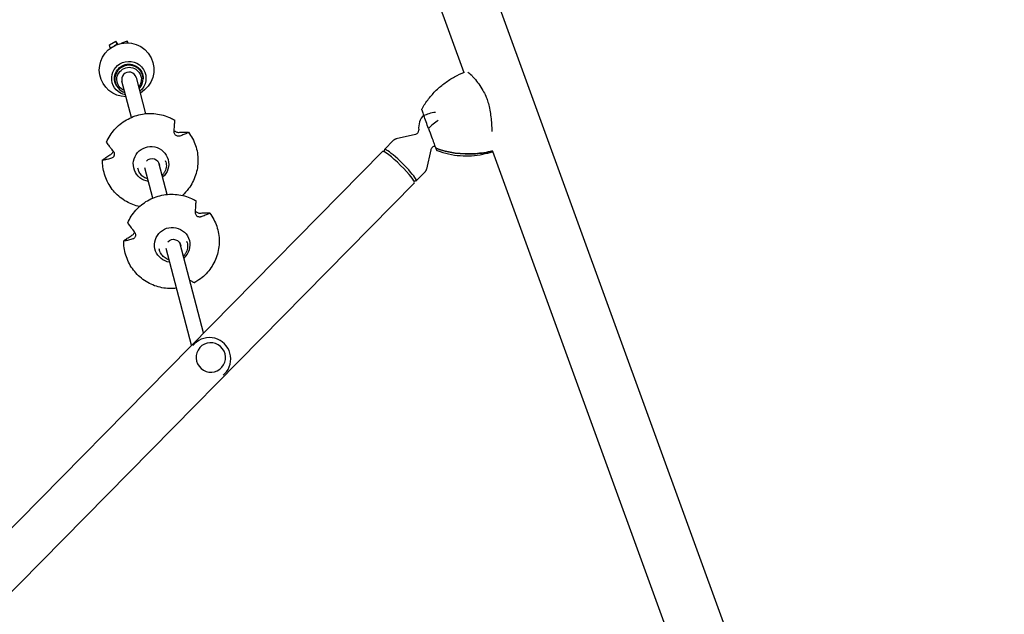
# Model space of a CAD drawing. Units: millimetres. Extents: x -7077 to 7620, y -8908 to 6891.
# Drawn here: x -1878 to -816, y 2219 to 2861 of the extents above; entities that cross this region are included whole.
import ezdxf

# ---------------------------------------------------------------- set-up
doc = ezdxf.new("R2010")
doc.units = ezdxf.units.MM
doc.header["$LTSCALE"] = 20
doc.linetypes.add('HIDDEN', pattern=[9.525, 6.35, -3.175])
doc.layers.add('2d', color=230, linetype='Continuous')
doc.layers.add('AS-Free_Space_Hatch', color=31, linetype='HIDDEN')

msp = doc.modelspace()

# ---------------------------------------------------------------- hatches: boundary and pattern name
at = {"layer": 'AS-Free_Space_Hatch'}
h = msp.add_hatch(dxfattribs=at)
h.set_pattern_fill('ANSI31', color=256, scale=100)
h.set_pattern_definition([(46.7138, (3699.9, 4891.18), (-231.1203, 217.6916), [])])
edge = h.paths.add_edge_path()
edge.add_line((5552.2, 1101.5), (5552.2, 1720.9))
edge.add_arc((3561.3, 1720.9), 1991, 0, 42.5798)
edge.add_arc((5852.8, 3826.5), 1121.1, 184.1508, 222.5798, ccw=False)
edge.add_line((4734.6, 3745.4), (4699.4, 4921.1))
edge.add_arc((3699.9, 4891.2), 1000, 1.7138, 181.7138)
edge.add_line((2700.3, 4861.3), (2744.7, 3377.6))
edge.add_arc((5036.6, 3446.2), 2292.9, 181.7138, 229.6559)
edge.add_line((3552.2, 1698.6), (3552.2, 1101.5))
edge.add_arc((4552.2, 1101.5), 1000, 180, 360)
edge = h.paths.add_edge_path()
edge.add_arc((5247.8, -714), 500, 0, 360)
edge = h.paths.add_edge_path()
edge.add_line((408.2, 213.8), (1433.8, -1565.5))
edge.add_arc((567.8, -2065.5), 1000, -146.9424, 30, ccw=False)
edge.add_line((-270.3, -2611), (-1323.8, -786.2))
edge.add_arc((-457.8, -286.2), 1000, 30, 210, ccw=False)
edge = h.paths.add_edge_path()
edge.add_line((-3499.6, -5872.3), (-4340.1, -7328.2))
edge.add_arc((-5206.2, -6828.2), 1000, 240, 330, ccw=False)
edge.add_arc((-5206.2, -6828.2), 1000, 150, 240, ccw=False)
edge.add_line((-6072.2, -6328.2), (-5231.6, -4872.3))
edge.add_line((-5231.6, -4872.3), (-3499.6, -5872.3))

# ---------------------------------------------------------------- linework, layer by layer
at = {"layer": '2d'}
for p, q in [((-1651.5, 3674.4), (-962.1, 1780.2)), ((-1708.1, 3653.8), (-1399, 2804.5)), ((-1781.3, 2834.4), (-1774.3, 2838.3)), ((-1774.3, 2838.3), (-1773.4, 2834.8)), ((-1772.2, 2834.9), (-1774.3, 2838.3)), ((-1762.2, 2838.2), (-1768.3, 2836)), ((-1761.2, 2836.5), (-1762.2, 2838.2)), ((-1761.8, 2836.5), (-1762.2, 2838.2)), ((-1780.4, 2830.9), (-1781.3, 2834.4)), ((-1780.4, 2830.9), (-1778.6, 2831.9)), ((-1780.3, 2830.7), (-1780.4, 2830.9)), ((-1775.7, 2833.5), (-1773.4, 2834.8)), ((-1773.4, 2834.8), (-1773.3, 2834.6)), ((-1775.8, 2796.9), (-1774.9, 2793.3)), ((-1757.6, 2755.9), (-1767.8, 2794.9)), ((-1742.1, 2759.9), (-1752.3, 2799)), ((-1746.3, 2804.6), (-1745.4, 2801.1)), ((-1474.6, 2731.2), (-1484.5, 2721.2)), ((-1451.2, 2737.5), (-1472, 2732.6)), ((-1484.2, 2718.5), (-1484.6, 2720.6)), ((-1434.5, 2721), (-1439, 2700.1)), ((-2342.7, 1849.8), (-1486.7, 2719.2)), ((-1368, 2719.3), (-1076.5, 1918.3)), ((-1750.4, 2700.1), (-1750.7, 2701.2)), ((-1734.6, 2668.7), (-1743.2, 2701.4)), ((-1719.1, 2672.7), (-1728.1, 2706.8)), ((-1720.4, 2708), (-1720.7, 2709)), ((-1440.4, 2697.5), (-1450.3, 2687.5)), ((-2308.2, 1815.9), (-1452.2, 2685.3)), ((-1452.9, 2687.7), (-1450.9, 2687.4)), ((-1692.8, 2509.8), (-1720.2, 2614.2)), ((-1679.7, 2523.1), (-1705.1, 2619.5)), ((-1697.5, 2620.8), (-1697.7, 2621.8)), ((-1727.4, 2612.9), (-1727.7, 2613.9)), ((-1691.2, 2509.7), (-1689.7, 2511.3)), ((-1683.3, 2507.8), (-1683.3, 2507.8)), ((-1660.5, 2485.4), (-1660.5, 2485.4)), ((-1658.5, 2477.5), (-1657, 2479))]:
    msp.add_line(p, q, dxfattribs=at)
for centre, radius, start, end in [((-1427.7, 2744.6), 20, 136.5769, 186.1995), ((-1673.4, 2495.1), 23, 315.4435, 135.4435)]:
    msp.add_arc(centre, radius, start, end, dxfattribs=at)
at = {"layer": '2d', "extrusion": (0, 0, -1)}
for centre, major_axis, ratio, start_param, end_param in [((-1762.8, 2807.3), (28.5, 7.5), 0.988438, -1.705243, 1.296171), ((-1762.8, 2807.3), (-28.5, -7.5), 0.988438, -1.296171, 1.43635), ((-1760.4, 2798.1), (17.9, 4.7), 0.988438, -1.705243, 1.123608), ((-1760.4, 2798.1), (-17.9, -4.7), 0.988438, -1.123608, 1.43635), ((-1760.4, 2798.1), (-15, -3.9), 0.988438, -0.303777, 1.43635), ((-1760.1, 2796.9), (-12.8, -3.4), 0.988438, -0.92257, 2.560045), ((-1760.4, 2798.1), (15, 3.9), 0.988438, -1.705243, 0.303777), ((-1760.1, 2796.9), (12.8, 3.4), 0.988438, -0.581548, 0.92257), ((-1370.4, 2719.5), (-15.3, 87.4), 0.957564, -0.873116, -0.862227), ((-1736.5, 2705.5), (-18.7, -3.9), 0.988464, -1.218753, 1.984982), ((-1736.5, 2705.5), (18.7, 3.9), 0.988464, -1.15661, 1.057228), ((-1387.5, 2809.9), (-95.6, -34.8), 0.907544, -1.262119, -0.82445), ((-1735.4, 2703.5), (7.74, 2.04), 0.988438, -2.152344, 0.161771), ((-1735.4, 2703.5), (7.74, 2.04), 0.988438, -2.160157, -2.152344), ((-1713.6, 2618.2), (-18.7, -3.9), 0.988464, -1.218753, 1.984982), ((-1713.6, 2618.2), (18.7, 3.9), 0.988464, -1.15661, 1.057228), ((-1712.4, 2616.3), (7.74, 2.04), 0.988438, -2.152344, 0.161771), ((-1712.4, 2616.3), (7.74, 2.04), 0.988438, -2.160157, -2.152344)]:
    msp.add_ellipse(centre, major_axis=major_axis, ratio=ratio, start_param=start_param, end_param=end_param, dxfattribs=at)
at = {"layer": '2d'}
for centre, major_axis, ratio, start_param, end_param in [((-1760.2, 2797.2), (-14.7, -3.9), 0.988438, -2.560045, 1.018563), ((-1760.2, 2797.2), (14.7, 3.9), 0.988438, -1.018563, 0.581548), ((-1760.1, 2796.9), (-7.74, -2.04), 0.988438, -0.989248, 0), ((-1760.1, 2796.9), (7.74, 2.04), 0.988438, 0, 2.152344), ((-1427.5, 2717.9), (-28.8, 79.1), 0, -1.234704, -1.040094), ((-1467.4, 2704.3), (17.1, -16.8), 0.125097, -0.168919, 3.310512), ((-1387.5, 2809.9), (95.6, 34.8), 0.907544, -2.317143, -1.879474), ((-1400.6, 2802.3), (44.4, -76.8), 0.957564, -0.873116, -0.862227), ((-1469.5, 2702.2), (-17.2, 16.9), 0.125097, -0.03495, 0), ((-1469.5, 2702.2), (17.2, -16.9), 0.125097, 0, 3.106643), ((-1671.9, 2496.6), (11.4, -11.2), 0.992144, 0.049723, 6.332908)]:
    msp.add_ellipse(centre, major_axis=major_axis, ratio=ratio, start_param=start_param, end_param=end_param, dxfattribs=at)
for points, knots in [([(-1444, 2765.3), (-1441.9, 2768.9), (-1439.5, 2772.5), (-1434.3, 2779.2), (-1431.5, 2782.3), (-1425.6, 2788.1), (-1422.4, 2790.8), (-1415.8, 2795.6), (-1412.4, 2797.8), (-1405.3, 2801.7), (-1401.7, 2803.4), (-1398, 2804.9)], [-75.879584, -75.879584, -75.879584, -75.879584, -66.474004, -66.474004, -57.068423, -57.068423, -47.662843, -47.662843, -38.257262, -38.257262, -29.026563, -29.026563, -29.026563, -29.026563]), ([(-1390, 2800.8), (-1389.2, 2799.9), (-1388.4, 2799), (-1384.4, 2794.3), (-1381.1, 2790), (-1377.2, 2783.1), (-1376.1, 2781), (-1374.5, 2777.2), (-1373.9, 2775.6), (-1372.7, 2771.8), (-1372.1, 2769.7), (-1371, 2765.1), (-1370.6, 2762.6), (-1369.5, 2755.2), (-1369.1, 2750.1), (-1368.6, 2743.9), (-1368.6, 2742.9), (-1368.5, 2741.8)], [17.254468, 17.254468, 17.254468, 17.254468, 21.958223, 21.958223, 41.60501, 41.60501, 49.427132, 49.427132, 55.311591, 55.311591, 62.324349, 62.324349, 70.195941, 70.195941, 85.585455, 85.585455, 88.777319, 88.777319, 88.777319, 88.777319]), ([(-1444.4, 2764.4), (-1444.4, 2764.4), (-1444.4, 2764.4), (-1444.4, 2764.4), (-1444.2, 2763.8), (-1443.4, 2761.7), (-1442.8, 2760.1), (-1442.1, 2757.9)], [6.863535, 6.863535, 6.863535, 6.863535, 7.296458, 7.296458, 15.435418, 15.435418, 24.441619, 24.441619, 24.441619, 24.441619]), ([(-1784.6, 2729.1), (-1782.4, 2734.1), (-1779.4, 2738.8), (-1772.2, 2746.9), (-1767.8, 2750.4), (-1758.3, 2755.9), (-1753.1, 2757.9), (-1742.4, 2760.2), (-1736.8, 2760.4), (-1725.9, 2759.2), (-1720.5, 2757.7), (-1714, 2754.7), (-1712.4, 2753.9), (-1710.9, 2753)], [3.547516, 3.547516, 3.547516, 3.547516, 3.867332, 3.867332, 4.187496, 4.187496, 4.507935, 4.507935, 4.828479, 4.828479, 5.14892, 5.14892, 5.252419, 5.252419, 5.252419, 5.252419]), ([(-1711.5, 2741), (-1711.4, 2741.9), (-1711.4, 2742.7), (-1711.2, 2744.6), (-1711.2, 2745.6), (-1711.1, 2747.3), (-1711, 2748.2), (-1710.9, 2749.8), (-1710.9, 2750.6), (-1710.9, 2751.7), (-1710.8, 2752), (-1710.8, 2752.3)], [36.945363, 36.945363, 36.945363, 36.945363, 39.73969, 39.73969, 43.370735, 43.370735, 46.675861, 46.675861, 49.980987, 49.980987, 51.360042, 51.360042, 51.360042, 51.360042]), ([(-1710.8, 2752.3), (-1710.8, 2752.3), (-1710.8, 2752.4), (-1710.8, 2752.6), (-1710.8, 2752.7), (-1710.8, 2752.9), (-1710.8, 2752.9), (-1710.8, 2753), (-1710.8, 2753), (-1710.9, 2753), (-1710.9, 2753)], [-1.7307, -1.7307, -1.7307, -1.7307, -1.432589, -1.432589, -0.716294, -0.716294, 0, 0, 0, 0.430905, 0.430905, 0.430905, 0.430905]), ([(-1442.1, 2757.9), (-1440.3, 2758.8), (-1438.3, 2759.6), (-1434.1, 2760.9), (-1431.9, 2761.4), (-1429.6, 2761.7), (-1429.6, 2761.7), (-1429.6, 2761.7)], [0.000493, 0.000493, 0.000493, 0.000493, 7.229077, 7.229077, 14.382658, 14.382658, 14.42037, 14.42037, 14.42037, 14.42037]), ([(-1426.4, 2753), (-1426.4, 2753), (-1426.4, 2753), (-1428.3, 2751.6), (-1430.2, 2750.1), (-1433.8, 2747), (-1435.4, 2745.5), (-1437, 2744)], [-0.037723, -0.037723, -0.037723, -0.037723, 0, 0, 7.155566, 7.155566, 14.386049, 14.386049, 14.386049, 14.386049]), ([(-1711.4, 2741.9), (-1711.4, 2741.8), (-1711.3, 2741.7), (-1710.8, 2741.2), (-1710.5, 2740.9), (-1709.6, 2740.4), (-1709.1, 2740.1), (-1708.1, 2739.8), (-1707.5, 2739.7), (-1706.7, 2739.7), (-1706.5, 2739.7), (-1706.3, 2739.7)], [-7.026219, -7.026219, -7.026219, -7.026219, -6.577248, -6.577248, -5.124648, -5.124648, -3.509349, -3.509349, -1.509564, -1.509564, -0.740569, -0.740569, -0.740569, -0.740569]), ([(-1451.2, 2737.5), (-1450.8, 2737.6), (-1450.3, 2737.7), (-1449.4, 2738.3), (-1448.9, 2738.7), (-1448.2, 2739.6), (-1448, 2740), (-1447.7, 2740.9), (-1447.6, 2741.3), (-1447.5, 2742), (-1447.5, 2742.2), (-1447.6, 2742.4), (-1447.6, 2742.5), (-1447.6, 2742.5)], [1.4919262, 1.4919262, 1.4919262, 1.4919262, 1.5380929, 1.5380929, 1.5837522, 1.5837522, 1.6275154, 1.6275154, 1.6736821, 1.6736821, 1.7198488, 1.7198488, 1.7227598, 1.7227598, 1.7227598, 1.7227598]), ([(-1437, 2744), (-1435.8, 2740.8), (-1434.7, 2737.7), (-1432.8, 2732.6), (-1432, 2730.4), (-1430.7, 2726.7), (-1430.1, 2725.2), (-1429.7, 2724.1)], [1.238882, 1.238882, 1.238882, 1.238882, 11.753635, 11.753635, 20.832162, 20.832162, 29.338176, 29.338176, 29.338176, 29.338176]), ([(-1705.5, 2735.7), (-1705.7, 2735.6), (-1706, 2735.6), (-1706.5, 2735.5), (-1706.9, 2735.4), (-1707.7, 2735.5), (-1708.2, 2735.6), (-1709.1, 2736), (-1709.5, 2736.3), (-1710.3, 2737), (-1710.6, 2737.4), (-1711.1, 2738.3), (-1711.3, 2738.8), (-1711.5, 2739.9), (-1711.5, 2740.5), (-1711.5, 2741)], [-10.553186, -10.553186, -10.553186, -10.553186, -9.58614, -9.58614, -8.40451, -8.40451, -6.643903, -6.643903, -5.171293, -5.171293, -3.674449, -3.674449, -1.90742, -1.90742, 0, 0, 0, 0]), ([(-1706.3, 2739.7), (-1705.6, 2739.8), (-1704.8, 2739.8), (-1703.2, 2740), (-1702.3, 2740), (-1700.8, 2740.1), (-1700.1, 2740.1), (-1698.7, 2740.1), (-1698, 2740.1), (-1697.1, 2740), (-1696.8, 2740), (-1696.5, 2740)], [175.688949, 175.688949, 175.688949, 175.688949, 178.43573, 178.43573, 182.06246, 182.06246, 185.363238, 185.363238, 188.664016, 188.664016, 190.147311, 190.147311, 190.147311, 190.147311]), ([(-1696.4, 2739.5), (-1696.6, 2739.4), (-1696.9, 2739.2), (-1697.7, 2738.8), (-1698.3, 2738.5), (-1699.6, 2738), (-1700.2, 2737.7), (-1701.7, 2737.1), (-1702.5, 2736.8), (-1704, 2736.2), (-1704.8, 2736), (-1705.5, 2735.7)], [226.426626, 226.426626, 226.426626, 226.426626, 227.805629, 227.805629, 231.110747, 231.110747, 234.415865, 234.415865, 238.046905, 238.046905, 240.841333, 240.841333, 240.841333, 240.841333]), ([(-1696.1, 2739.9), (-1692.8, 2735.5), (-1690.2, 2730.6), (-1686.7, 2720.4), (-1685.8, 2714.9), (-1685.8, 2704.1), (-1686.7, 2698.6), (-1690.1, 2688.3), (-1692.7, 2683.4), (-1697.9, 2676.3), (-1700.2, 2673.9), (-1702.6, 2671.6)], [5.641972, 5.641972, 5.641972, 5.641972, 5.961621, 5.961621, 6.281078, 6.281078, 6.600565, 6.600565, 6.920291, 6.920291, 7.115307, 7.115307, 7.115307, 7.115307]), ([(-1696.5, 2740), (-1696.5, 2740), (-1696.4, 2740), (-1696.3, 2740), (-1696.2, 2739.9), (-1696.1, 2739.9), (-1696.1, 2739.9), (-1696, 2739.8), (-1696, 2739.8), (-1696.1, 2739.7), (-1696.1, 2739.6), (-1696.2, 2739.6), (-1696.3, 2739.5), (-1696.4, 2739.5), (-1696.4, 2739.5)], [-1.721947, -1.721947, -1.721947, -1.721947, -1.432588, -1.432588, -0.716294, -0.716294, 0, 0, 0, 0.716294, 0.716294, 1.432588, 1.432588, 1.7307, 1.7307, 1.7307, 1.7307]), ([(-1472, 2732.6), (-1472.2, 2732.6), (-1472.4, 2732.5), (-1472.7, 2732.4), (-1472.9, 2732.3), (-1473.3, 2732.2), (-1473.4, 2732.1), (-1473.8, 2731.9), (-1474, 2731.7), (-1474.3, 2731.5), (-1474.5, 2731.3), (-1474.6, 2731.2)], [1.49192616, 1.49192616, 1.49192616, 1.49192616, 1.50770019, 1.50770019, 1.52347423, 1.52347423, 1.53924826, 1.53924826, 1.55502229, 1.55502229, 1.57079633, 1.57079633, 1.57079633, 1.57079633]), ([(-1784.6, 2729.1), (-1784.6, 2729.1), (-1784.6, 2729.1), (-1784.6, 2729.1), (-1784.6, 2729), (-1784.6, 2729), (-1784.5, 2728.8), (-1784.4, 2728.7), (-1784.3, 2728.6), (-1784.3, 2728.5), (-1784.2, 2728.5)], [-0.337653, -0.337653, -0.337653, -0.337653, 0, 0, 0, 0.716294, 0.716294, 1.432588, 1.432588, 1.7307, 1.7307, 1.7307, 1.7307]), ([(-1784.2, 2728.5), (-1784.1, 2728.2), (-1783.9, 2728), (-1783.3, 2727.1), (-1782.8, 2726.5), (-1781.8, 2725.2), (-1781.3, 2724.6), (-1780.3, 2723.2), (-1779.6, 2722.4), (-1778.5, 2721), (-1778, 2720.3), (-1777.4, 2719.7)], [226.426629, 226.426629, 226.426629, 226.426629, 227.805632, 227.805632, 231.11075, 231.11075, 234.415868, 234.415868, 238.046908, 238.046908, 240.841337, 240.841337, 240.841337, 240.841337]), ([(-1430, 2724.7), (-1430.1, 2724.7), (-1430.2, 2724.7), (-1430.6, 2724.7), (-1431, 2724.6), (-1431.9, 2724.3), (-1432.4, 2724), (-1433.3, 2723.3), (-1433.6, 2722.9), (-1434.2, 2722), (-1434.4, 2721.5), (-1434.5, 2721.1), (-1434.5, 2721.1), (-1434.5, 2721)], [4.5884272, 4.5884272, 4.5884272, 4.5884272, 4.6065922, 4.6065922, 4.652759, 4.652759, 4.6989257, 4.6989257, 4.7427185, 4.7427185, 4.7880765, 4.7880765, 4.7912591, 4.7912591, 4.7912591, 4.7912591]), ([(-1788.3, 2709.7), (-1788.4, 2709.7), (-1788.4, 2709.7), (-1788.5, 2709.7), (-1788.6, 2709.7), (-1788.7, 2709.7), (-1788.8, 2709.7), (-1788.8, 2709.8), (-1788.8, 2709.8), (-1788.8, 2709.8), (-1788.7, 2710), (-1788.6, 2710), (-1788.5, 2710.1), (-1788.5, 2710.2), (-1788.4, 2710.2)], [-1.7307, -1.7307, -1.7307, -1.7307, -1.432589, -1.432589, -0.716294, -0.716294, 0, 0, 0, 0.716294, 0.716294, 1.432589, 1.432589, 1.721947, 1.721947, 1.721947, 1.721947]), ([(-1749, 2659.5), (-1753.9, 2660.6), (-1758.6, 2662.4), (-1767.7, 2667.6), (-1772.1, 2671), (-1779.4, 2679.1), (-1782.4, 2683.7), (-1786.7, 2693.7), (-1788.1, 2699), (-1788.7, 2706.2), (-1788.8, 2708), (-1788.8, 2709.8)], [1.80029, 1.80029, 1.80029, 1.80029, 2.093763, 2.093763, 2.413837, 2.413837, 2.733567, 2.733567, 3.053056, 3.053056, 3.157817, 3.157817, 3.157817, 3.157817]), ([(-1788.4, 2710.2), (-1788.2, 2710.4), (-1788, 2710.5), (-1787.2, 2711.1), (-1786.6, 2711.5), (-1785.5, 2712.4), (-1784.8, 2712.8), (-1783.5, 2713.7), (-1782.7, 2714.2), (-1781.3, 2715.1), (-1780.6, 2715.5), (-1780, 2715.9)], [87.324217, 87.324217, 87.324217, 87.324217, 88.807564, 88.807564, 92.10835, 92.10835, 95.409136, 95.409136, 99.035871, 99.035871, 101.782553, 101.782553, 101.782553, 101.782553]), ([(-1779.1, 2711.8), (-1779.9, 2711.6), (-1780.6, 2711.4), (-1782.1, 2711), (-1782.9, 2710.8), (-1784.4, 2710.4), (-1785.1, 2710.3), (-1786.4, 2710), (-1787, 2709.9), (-1787.8, 2709.7), (-1788.1, 2709.7), (-1788.3, 2709.7)], [36.945361, 36.945361, 36.945361, 36.945361, 39.739689, 39.739689, 43.370735, 43.370735, 46.675861, 46.675861, 49.980987, 49.980987, 51.360041, 51.360041, 51.360041, 51.360041]), ([(-1780, 2715.9), (-1779.4, 2716.2), (-1778.9, 2716.6), (-1778.1, 2717.5), (-1777.8, 2717.9), (-1777.5, 2718.7), (-1777.3, 2719.1), (-1777.2, 2719.4)], [-10.389126, -10.389126, -10.389126, -10.389126, -8.209305, -8.209305, -6.631966, -6.631966, -5.545459, -5.545459, -5.545459, -5.545459]), ([(-1777.4, 2719.7), (-1777, 2719.1), (-1776.6, 2718.5), (-1776.2, 2717.4), (-1776.1, 2716.9), (-1776.1, 2715.9), (-1776.1, 2715.4), (-1776.3, 2714.4), (-1776.5, 2714), (-1777.1, 2713.2), (-1777.4, 2712.8), (-1778.2, 2712.2), (-1778.7, 2712), (-1779.1, 2711.8)], [-10.385296, -10.385296, -10.385296, -10.385296, -8.208364, -8.208364, -6.6327, -6.6327, -5.160963, -5.160963, -3.662888, -3.662888, -1.892171, -1.892171, 0, 0, 0, 0]), ([(-1427.5, 2720), (-1423.5, 2718.5), (-1419.4, 2717.3), (-1411.2, 2715.5), (-1407, 2714.9), (-1398.7, 2714.3), (-1394.6, 2714.3), (-1386.4, 2714.8), (-1382.3, 2715.4), (-1374.8, 2716.9), (-1371.3, 2717.8), (-1367.9, 2718.8)], [-75.879584, -75.879584, -75.879584, -75.879584, -66.474004, -66.474004, -57.068423, -57.068423, -47.662843, -47.662843, -38.257262, -38.257262, -29.876798, -29.876798, -29.876798, -29.876798]), ([(-1740, 2689.4), (-1740.7, 2689.6), (-1741.4, 2689.9), (-1743.6, 2690.9), (-1745, 2691.8), (-1747.4, 2694.1), (-1748.4, 2695.4), (-1749.7, 2697.9), (-1750.1, 2699), (-1750.4, 2700.1)], [1.875372, 1.875372, 1.875372, 1.875372, 2.018536, 2.018536, 2.338768, 2.338768, 2.658188, 2.658188, 2.88702, 2.88702, 2.88702, 2.88702]), ([(-1720.4, 2708), (-1720.2, 2707), (-1720, 2706), (-1719.9, 2704), (-1719.9, 2703), (-1720.2, 2701), (-1720.5, 2700), (-1721.2, 2698.1), (-1721.6, 2697.1), (-1722.6, 2695.4), (-1723.2, 2694.6), (-1723.9, 2693.8)], [6.0286131, 6.0286131, 6.0286131, 6.0286131, 6.2264628, 6.2264628, 6.4243125, 6.4243125, 6.6221621, 6.6221621, 6.8200118, 6.8200118, 7.0178615, 7.0178615, 7.0178615, 7.0178615]), ([(-1440.4, 2697.5), (-1440.3, 2697.6), (-1440.1, 2697.8), (-1439.9, 2698.2), (-1439.7, 2698.3), (-1439.5, 2698.7), (-1439.4, 2698.9), (-1439.3, 2699.2), (-1439.2, 2699.4), (-1439.1, 2699.8), (-1439.1, 2699.9), (-1439, 2700.1)], [4.71238898, 4.71238898, 4.71238898, 4.71238898, 4.72816301, 4.72816301, 4.74393705, 4.74393705, 4.75971108, 4.75971108, 4.77548511, 4.77548511, 4.79125915, 4.79125915, 4.79125915, 4.79125915]), ([(-1761.6, 2641.9), (-1759.5, 2646.9), (-1756.5, 2651.5), (-1749.2, 2659.7), (-1744.9, 2663.2), (-1735.4, 2668.7), (-1730.2, 2670.7), (-1719.4, 2672.9), (-1713.9, 2673.2), (-1702.9, 2672), (-1697.6, 2670.5), (-1691, 2667.5), (-1689.4, 2666.7), (-1687.9, 2665.8)], [3.547516, 3.547516, 3.547516, 3.547516, 3.867332, 3.867332, 4.187496, 4.187496, 4.507935, 4.507935, 4.828479, 4.828479, 5.14892, 5.14892, 5.252419, 5.252419, 5.252419, 5.252419]), ([(-1688.5, 2653.8), (-1688.5, 2654.7), (-1688.4, 2655.5), (-1688.3, 2657.4), (-1688.2, 2658.4), (-1688.1, 2660.1), (-1688.1, 2660.9), (-1688, 2662.6), (-1687.9, 2663.4), (-1687.9, 2664.4), (-1687.9, 2664.7), (-1687.9, 2665)], [36.945363, 36.945363, 36.945363, 36.945363, 39.73969, 39.73969, 43.370735, 43.370735, 46.675861, 46.675861, 49.980987, 49.980987, 51.360042, 51.360042, 51.360042, 51.360042]), ([(-1687.9, 2665), (-1687.9, 2665.1), (-1687.9, 2665.2), (-1687.9, 2665.3), (-1687.9, 2665.5), (-1687.9, 2665.6), (-1687.9, 2665.7), (-1687.9, 2665.7), (-1687.9, 2665.8), (-1687.9, 2665.8), (-1687.9, 2665.8)], [-1.7307, -1.7307, -1.7307, -1.7307, -1.432589, -1.432589, -0.716294, -0.716294, 0, 0, 0, 0.430905, 0.430905, 0.430905, 0.430905]), ([(-1673.1, 2652.6), (-1669.8, 2648.3), (-1667.2, 2643.4), (-1663.8, 2633.1), (-1662.9, 2627.7), (-1662.8, 2616.8), (-1663.7, 2611.4), (-1667.1, 2601), (-1669.7, 2596.1), (-1676.2, 2587.4), (-1680.2, 2583.5), (-1686.2, 2579.3), (-1687.7, 2578.4), (-1689.3, 2577.5)], [5.641972, 5.641972, 5.641972, 5.641972, 5.961621, 5.961621, 6.281078, 6.281078, 6.600565, 6.600565, 6.920291, 6.920291, 7.24036, 7.24036, 7.346966, 7.346966, 7.346966, 7.346966]), ([(-1682.5, 2648.5), (-1682.8, 2648.4), (-1683, 2648.3), (-1683.6, 2648.2), (-1683.9, 2648.2), (-1684.7, 2648.3), (-1685.3, 2648.4), (-1686.2, 2648.8), (-1686.6, 2649.1), (-1687.3, 2649.7), (-1687.6, 2650.1), (-1688.1, 2651), (-1688.3, 2651.6), (-1688.5, 2652.7), (-1688.6, 2653.3), (-1688.5, 2653.8)], [-10.553186, -10.553186, -10.553186, -10.553186, -9.58614, -9.58614, -8.40451, -8.40451, -6.643903, -6.643903, -5.171293, -5.171293, -3.674449, -3.674449, -1.90742, -1.90742, 0, 0, 0, 0]), ([(-1688.5, 2654.6), (-1688.4, 2654.5), (-1688.3, 2654.4), (-1687.9, 2654), (-1687.5, 2653.7), (-1686.7, 2653.1), (-1686.2, 2652.9), (-1685.1, 2652.6), (-1684.5, 2652.5), (-1683.8, 2652.5), (-1683.6, 2652.5), (-1683.4, 2652.5)], [-7.026219, -7.026219, -7.026219, -7.026219, -6.577248, -6.577248, -5.124648, -5.124648, -3.509349, -3.509349, -1.509564, -1.509564, -0.740569, -0.740569, -0.740569, -0.740569]), ([(-1683.4, 2652.5), (-1682.6, 2652.6), (-1681.9, 2652.6), (-1680.2, 2652.7), (-1679.3, 2652.8), (-1677.8, 2652.8), (-1677.1, 2652.8), (-1675.7, 2652.8), (-1675, 2652.8), (-1674.1, 2652.8), (-1673.8, 2652.8), (-1673.6, 2652.7)], [175.688949, 175.688949, 175.688949, 175.688949, 178.43573, 178.43573, 182.06246, 182.06246, 185.363238, 185.363238, 188.664016, 188.664016, 190.147311, 190.147311, 190.147311, 190.147311]), ([(-1673.5, 2652.2), (-1673.7, 2652.1), (-1673.9, 2652), (-1674.7, 2651.6), (-1675.3, 2651.3), (-1676.6, 2650.7), (-1677.3, 2650.5), (-1678.7, 2649.9), (-1679.5, 2649.6), (-1681.1, 2649), (-1681.8, 2648.7), (-1682.5, 2648.5)], [226.426626, 226.426626, 226.426626, 226.426626, 227.805629, 227.805629, 231.110747, 231.110747, 234.415865, 234.415865, 238.046905, 238.046905, 240.841333, 240.841333, 240.841333, 240.841333]), ([(-1673.6, 2652.7), (-1673.5, 2652.7), (-1673.5, 2652.7), (-1673.3, 2652.7), (-1673.2, 2652.7), (-1673.1, 2652.6), (-1673.1, 2652.6), (-1673.1, 2652.6), (-1673.1, 2652.5), (-1673.1, 2652.5), (-1673.2, 2652.4), (-1673.3, 2652.3), (-1673.4, 2652.3), (-1673.4, 2652.2), (-1673.5, 2652.2)], [-1.721947, -1.721947, -1.721947, -1.721947, -1.432588, -1.432588, -0.716294, -0.716294, 0, 0, 0, 0.716294, 0.716294, 1.432588, 1.432588, 1.7307, 1.7307, 1.7307, 1.7307]), ([(-1761.6, 2641.9), (-1761.6, 2641.9), (-1761.6, 2641.8), (-1761.6, 2641.8), (-1761.6, 2641.8), (-1761.6, 2641.7), (-1761.5, 2641.6), (-1761.4, 2641.5), (-1761.3, 2641.3), (-1761.3, 2641.3), (-1761.3, 2641.2)], [-0.337653, -0.337653, -0.337653, -0.337653, 0, 0, 0, 0.716294, 0.716294, 1.432588, 1.432588, 1.7307, 1.7307, 1.7307, 1.7307]), ([(-1761.3, 2641.2), (-1761.1, 2641), (-1760.9, 2640.8), (-1760.3, 2639.9), (-1759.8, 2639.3), (-1758.9, 2638), (-1758.3, 2637.3), (-1757.3, 2636), (-1756.7, 2635.2), (-1755.5, 2633.7), (-1755, 2633.1), (-1754.5, 2632.4)], [226.426629, 226.426629, 226.426629, 226.426629, 227.805632, 227.805632, 231.11075, 231.11075, 234.415868, 234.415868, 238.046908, 238.046908, 240.841337, 240.841337, 240.841337, 240.841337]), ([(-1765.5, 2623), (-1765.2, 2623.1), (-1765, 2623.3), (-1764.2, 2623.9), (-1763.7, 2624.3), (-1762.5, 2625.1), (-1761.9, 2625.6), (-1760.5, 2626.4), (-1759.8, 2626.9), (-1758.3, 2627.8), (-1757.7, 2628.2), (-1757, 2628.6)], [87.324217, 87.324217, 87.324217, 87.324217, 88.807564, 88.807564, 92.10835, 92.10835, 95.409136, 95.409136, 99.035871, 99.035871, 101.782553, 101.782553, 101.782553, 101.782553]), ([(-1757, 2628.6), (-1756.4, 2629), (-1755.9, 2629.4), (-1755.2, 2630.3), (-1754.9, 2630.7), (-1754.5, 2631.5), (-1754.4, 2631.8), (-1754.3, 2632.2)], [-10.389126, -10.389126, -10.389126, -10.389126, -8.209305, -8.209305, -6.631966, -6.631966, -5.545459, -5.545459, -5.545459, -5.545459]), ([(-1754.5, 2632.4), (-1754, 2631.9), (-1753.7, 2631.3), (-1753.3, 2630.1), (-1753.2, 2629.6), (-1753.1, 2628.6), (-1753.2, 2628.1), (-1753.4, 2627.2), (-1753.6, 2626.8), (-1754.1, 2625.9), (-1754.5, 2625.5), (-1755.3, 2624.9), (-1755.7, 2624.7), (-1756.2, 2624.6)], [-10.385296, -10.385296, -10.385296, -10.385296, -8.208364, -8.208364, -6.6327, -6.6327, -5.160963, -5.160963, -3.662888, -3.662888, -1.892171, -1.892171, 0, 0, 0, 0]), ([(-1765.3, 2622.4), (-1765.4, 2622.4), (-1765.4, 2622.4), (-1765.6, 2622.4), (-1765.6, 2622.4), (-1765.8, 2622.4), (-1765.8, 2622.5), (-1765.8, 2622.5), (-1765.8, 2622.5), (-1765.8, 2622.6), (-1765.7, 2622.7), (-1765.6, 2622.8), (-1765.5, 2622.9), (-1765.5, 2622.9), (-1765.5, 2623)], [-1.7307, -1.7307, -1.7307, -1.7307, -1.432589, -1.432589, -0.716294, -0.716294, 0, 0, 0, 0.716294, 0.716294, 1.432589, 1.432589, 1.721947, 1.721947, 1.721947, 1.721947]), ([(-1708.9, 2571.3), (-1714.2, 2570.7), (-1719.5, 2570.9), (-1730, 2573), (-1735.3, 2574.9), (-1744.8, 2580.3), (-1749.1, 2583.8), (-1756.4, 2591.9), (-1759.4, 2596.5), (-1763.8, 2606.5), (-1765.1, 2611.8), (-1765.8, 2619), (-1765.8, 2620.8), (-1765.8, 2622.5)], [1.466192, 1.466192, 1.466192, 1.466192, 1.773382, 1.773382, 2.093763, 2.093763, 2.413837, 2.413837, 2.733567, 2.733567, 3.053056, 3.053056, 3.157817, 3.157817, 3.157817, 3.157817]), ([(-1756.2, 2624.6), (-1756.9, 2624.4), (-1757.6, 2624.2), (-1759.2, 2623.7), (-1760, 2623.5), (-1761.4, 2623.2), (-1762.1, 2623), (-1763.4, 2622.7), (-1764, 2622.6), (-1764.9, 2622.5), (-1765.1, 2622.5), (-1765.3, 2622.4)], [36.945361, 36.945361, 36.945361, 36.945361, 39.739689, 39.739689, 43.370735, 43.370735, 46.675861, 46.675861, 49.980987, 49.980987, 51.360041, 51.360041, 51.360041, 51.360041]), ([(-1697.5, 2620.8), (-1697.2, 2619.8), (-1697, 2618.8), (-1696.9, 2616.8), (-1697, 2615.7), (-1697.3, 2613.7), (-1697.5, 2612.7), (-1698.2, 2610.8), (-1698.6, 2609.9), (-1699.7, 2608.2), (-1700.3, 2607.3), (-1701, 2606.6)], [6.0286131, 6.0286131, 6.0286131, 6.0286131, 6.2264628, 6.2264628, 6.4243125, 6.4243125, 6.6221621, 6.6221621, 6.8200118, 6.8200118, 7.0178615, 7.0178615, 7.0178615, 7.0178615]), ([(-1717.1, 2602.1), (-1717.8, 2602.4), (-1718.5, 2602.6), (-1720.6, 2603.6), (-1722, 2604.6), (-1724.4, 2606.8), (-1725.4, 2608.2), (-1726.7, 2610.6), (-1727.1, 2611.7), (-1727.4, 2612.9)], [1.875372, 1.875372, 1.875372, 1.875372, 2.018536, 2.018536, 2.338768, 2.338768, 2.658188, 2.658188, 2.88702, 2.88702, 2.88702, 2.88702]), ([(-1694.7, 2580), (-1694.2, 2579.8), (-1693.7, 2579.5), (-1692.7, 2579), (-1692.2, 2578.7), (-1691.1, 2578.2), (-1690.6, 2578), (-1690, 2577.7), (-1689.8, 2577.6), (-1689.6, 2577.5)], [40.74392, 40.74392, 40.74392, 40.74392, 43.370735, 43.370735, 46.675861, 46.675861, 49.980987, 49.980987, 51.360042, 51.360042, 51.360042, 51.360042]), ([(-1689.6, 2577.5), (-1689.6, 2577.5), (-1689.6, 2577.5), (-1689.5, 2577.5), (-1689.4, 2577.5), (-1689.4, 2577.5), (-1689.3, 2577.5), (-1689.3, 2577.5)], [-1.7307, -1.7307, -1.7307, -1.7307, -1.432589, -1.432589, -0.716294, -0.716294, -0.552577, -0.552577, -0.552577, -0.552577])]:
    msp.add_open_spline(points, degree=3, knots=knots, dxfattribs=at)
for points in [[(-1390, 2800.8), (-1391.5, 2802.5), (-1393.1, 2803.6), (-1394.5, 2804.3)], [(-1368.4, 2740.8), (-1368.4, 2741.1), (-1368.5, 2741.5), (-1368.5, 2741.8)], [(-1428.8, 2721.5), (-1428.5, 2720.7), (-1428.4, 2720.3), (-1428.4, 2720.3)], [(-1368.1, 2719.7), (-1374.1, 2718.1), (-1380.3, 2717.1), (-1386.4, 2716.7)], [(-1386.4, 2716.7), (-1380.3, 2717.1), (-1374.1, 2718.1), (-1368.1, 2719.7)], [(-1723.9, 2693.8), (-1724.1, 2693.6), (-1724.3, 2693.4), (-1724.5, 2693.2)], [(-1701, 2606.6), (-1701.1, 2606.4), (-1701.3, 2606.2), (-1701.5, 2606)]]:
    msp.add_open_spline(points, degree=3, dxfattribs=at)
for points, weights in [([(-1429.7, 2724.1), (-1429.5, 2723.3), (-1429.2, 2722.6)], [1.00001323423, 1.00000902714, 1.00000349451]), ([(-1429.2, 2722.6), (-1429, 2722), (-1428.8, 2721.5)], [1.00000349451, 1.00000902714, 1.00001323423])]:
    msp.add_rational_spline(points, weights, degree=2, dxfattribs=at)

doc.saveas('drawing.dxf')
